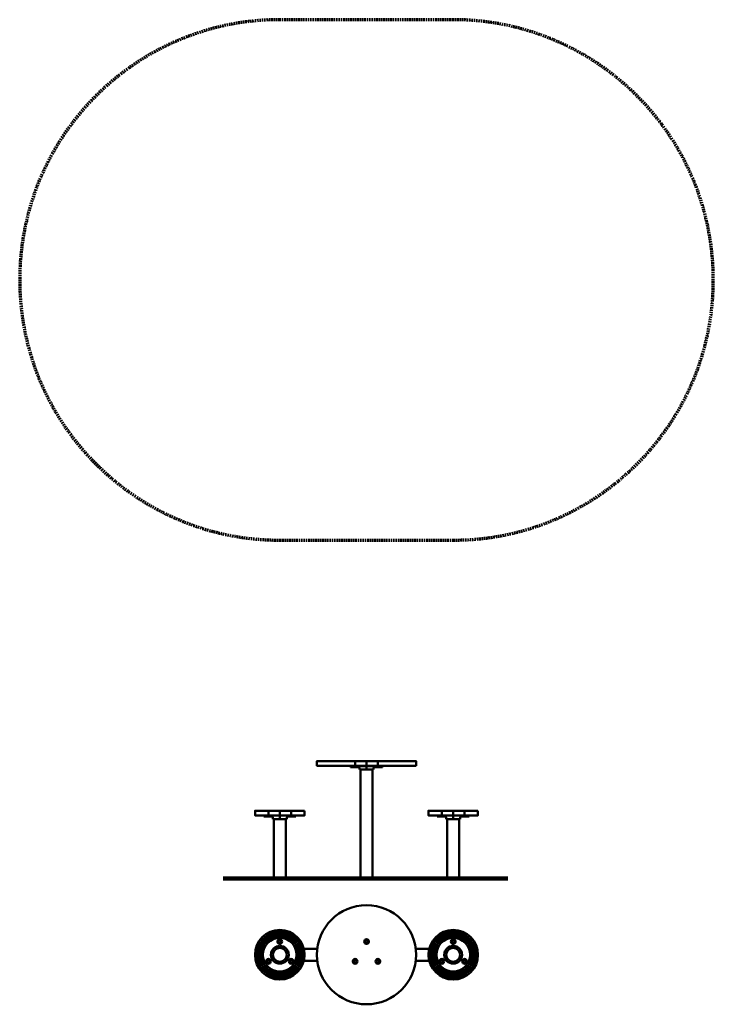
# Model space of a CAD drawing. Units: millimetres. Extents: x 6737 to 31572, y 7059 to 11032.
import ezdxf

# ---------------------------------------------------------------- set-up
doc = ezdxf.new("R2010")
doc.units = ezdxf.units.MM
doc.linetypes.add('HIDDEN', pattern=[9.525, 6.35, -3.175])
for name, color, linetype, lineweight in [('ActivitySpace', 5, 'HIDDEN', 70), ('Dimensions', 7, 'Continuous', 50), ('GroundLine', 34, 'Continuous', 70)]:
    doc.layers.add(name, color=color, linetype=linetype, lineweight=lineweight)

msp = doc.modelspace()

# ---------------------------------------------------------------- linework, layer by layer
at = {"layer": 'ActivitySpace'}
msp.add_lwpolyline([(30521.6, 11032.1), (29821.6, 11032.1, 1), (29821.6, 8932.1), (30521.6, 8932.1, 1)], format="xyb", close=True, dxfattribs=at)
at = {"layer": 'Dimensions'}
for p, q in [((30125.6, 8040.3), (30125.6, 8021.3)), ((30171.6, 8040.3), (30171.6, 8006.3)), ((30217.6, 8040.3), (30217.6, 8021.3)), ((30106.6, 8020.3), (30236.6, 8020.3)), ((30106.6, 8016.3), (30106.6, 8020.3)), ((30139.6, 8016.3), (30106.6, 8016.3)), ((30143.6, 8006.3), (30143.6, 8012.3)), ((30199.6, 8006.3), (30143.6, 8006.3)), ((30147.6, 7566.3), (30147.6, 8006.3)), ((30195.6, 7566.3), (30195.6, 8006.3)), ((30199.6, 8006.3), (30199.6, 8012.3)), ((30236.6, 8016.3), (30203.6, 8016.3)), ((30236.6, 8020.3), (30236.6, 8016.3)), ((29775.6, 7840.3), (29775.6, 7821.3)), ((29821.6, 7840.3), (29821.6, 7805.5)), ((29867.6, 7840.3), (29867.6, 7821.3)), ((30475.6, 7840.3), (30475.6, 7821.3)), ((30521.6, 7840.3), (30521.6, 7806.3)), ((30567.6, 7840.3), (30567.6, 7821.3)), ((29756.6, 7820.3), (29886.6, 7820.3)), ((29756.6, 7816.3), (29756.6, 7820.3)), ((29789.6, 7816.3), (29756.6, 7816.3)), ((29793.6, 7806.3), (29793.6, 7812.3)), ((29849.6, 7806.3), (29793.6, 7806.3)), ((29797.6, 7566.3), (29797.6, 7806.3)), ((29845.6, 7566.3), (29845.6, 7806.3)), ((29849.6, 7806.3), (29849.6, 7812.3)), ((29886.6, 7816.3), (29853.6, 7816.3)), ((29886.6, 7820.3), (29886.6, 7816.3)), ((30456.6, 7820.3), (30586.6, 7820.3)), ((30456.6, 7816.3), (30456.6, 7820.3)), ((30489.6, 7816.3), (30456.6, 7816.3)), ((30493.6, 7806.3), (30493.6, 7812.3)), ((30549.6, 7806.3), (30493.6, 7806.3)), ((30497.6, 7566.3), (30497.6, 7806.3)), ((30545.6, 7566.3), (30545.6, 7806.3)), ((30549.6, 7806.3), (30549.6, 7812.3)), ((30586.6, 7816.3), (30553.6, 7816.3)), ((30586.6, 7820.3), (30586.6, 7816.3)), ((29973, 7282.9), (29918.7, 7282.9)), ((29973, 7234.9), (29918.7, 7234.9))]:
    msp.add_line(p, q, dxfattribs=at)
at = {"layer": 'Dimensions', "extrusion": (0, 0, -1)}
for p, q in [((30424.5, 7282.9), (30370.1, 7282.9)), ((30424.5, 7234.9), (30370.1, 7234.9))]:
    msp.add_line(p, q, dxfattribs=at)
at = {"layer": 'Dimensions'}
for points in [[(30371.6, 8021.3), (30371.6, 8040.3), (29971.6, 8040.3), (29971.6, 8021.3)], [(29921.6, 7840.3), (29921.6, 7821.3), (29721.6, 7821.3), (29721.6, 7840.3)], [(30621.6, 7840.3), (30621.6, 7821.3), (30421.6, 7821.3), (30421.6, 7840.3)]]:
    msp.add_lwpolyline(points, close=True, dxfattribs=at)
for centre, radius in [((30171.6, 7258.9), 200), ((29821.6, 7258.9), 100), ((29821.6, 7258.9), 92), ((30521.6, 7258.9), 100), ((30521.6, 7258.9), 92), ((29821.6, 7258.9), 84), ((29821.6, 7258.9), 76), ((29821.6, 7258.9), 68), ((29821.6, 7312), 9.5), ((29821.6, 7312), 5.5), ((30171.6, 7312), 9.5), ((30171.6, 7312), 5.5), ((30521.6, 7258.9), 84), ((30521.6, 7258.9), 76), ((30521.6, 7258.9), 68), ((30521.6, 7312), 9.5), ((30521.6, 7312), 5.5), ((29821.6, 7258.9), 36), ((29821.6, 7258.9), 28), ((30521.6, 7258.9), 36), ((30521.6, 7258.9), 28), ((29775.6, 7232.3), 9.5), ((29775.6, 7232.3), 5.5), ((29867.6, 7232.3), 9.5), ((29867.6, 7232.3), 5.5), ((30125.6, 7232.3), 9.5), ((30125.6, 7232.3), 5.5), ((30217.6, 7232.3), 9.5), ((30217.6, 7232.3), 5.5), ((30475.6, 7232.3), 9.5), ((30475.6, 7232.3), 5.5), ((30567.6, 7232.3), 9.5), ((30567.6, 7232.3), 5.5)]:
    msp.add_circle(centre, radius, dxfattribs=at)
for centre, start, end in [((30139.6, 8012.3), 0, 90), ((30203.6, 8012.3), 90, 180), ((29789.6, 7812.3), 0, 90), ((29853.6, 7812.3), 90, 180), ((30489.6, 7812.3), 0, 90), ((30553.6, 7812.3), 90, 180)]:
    msp.add_arc(centre, 4, start, end, dxfattribs=at)
at = {"layer": 'GroundLine', "color": 30, "lineweight": 100}
msp.add_line((30742.4, 7566.3), (29593.2, 7566.3), dxfattribs=at)

doc.saveas('drawing.dxf')
